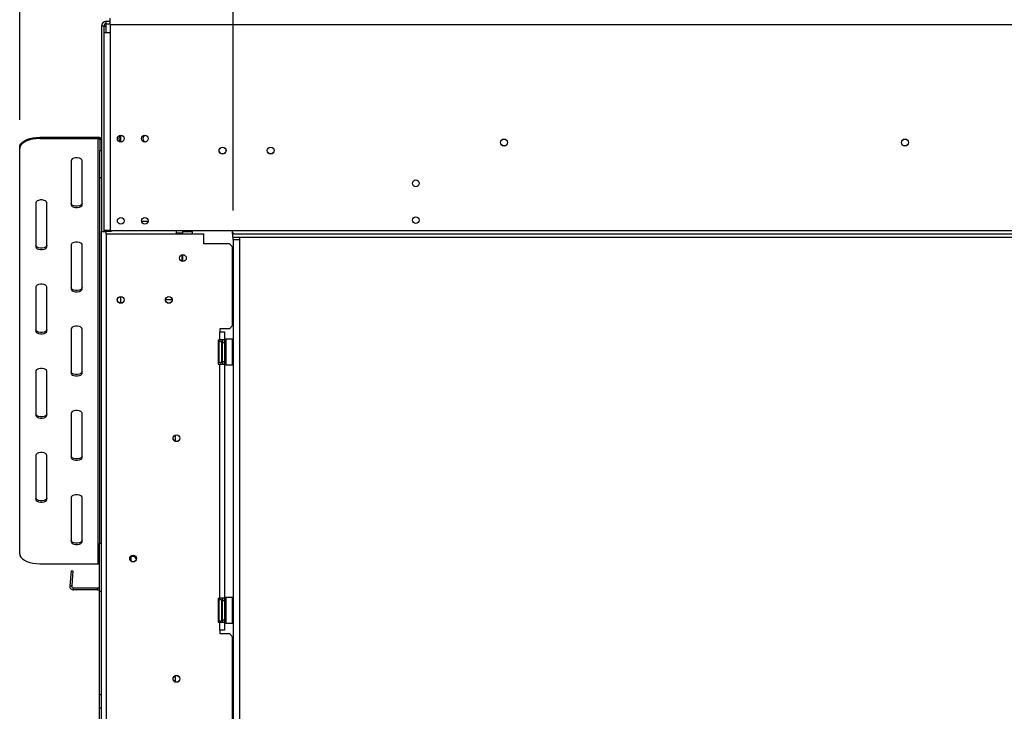
# Model space of a CAD drawing. Units: millimetres. Extents: x 125 to 4874, y 61 to 3614.
# Drawn here: x 328 to 941, y 2292 to 2723 of the extents above; entities that cross this region are included whole.
import ezdxf

# ---------------------------------------------------------------- set-up
doc = ezdxf.new("R2010")
doc.units = ezdxf.units.MM
doc.header["$LTSCALE"] = 18
doc.layers.add('FORMAT', color=7, linetype='Continuous')
doc.styles.add('SLDTEXTSTYLE1', font='TXT', dxfattribs={"width": 0.75})
doc.dimstyles.new('SLDDIMSTYLE0', dxfattribs={"dimtxt": 42.8625, "dimasz": 23.4, "dimexe": 0, "dimexo": 0.0625, "dimgap": 10.715625, "dimtad": 1, "dimdec": 0, "dimrnd": 1e-09, "dimzin": 12, "dimdsep": 46, "dimtxsty": 'SLDTEXTSTYLE1', "dimsah": 1, "dimcen": 0.09, "dimadec": 0, "dimazin": 3, "dimtfac": 1, "dimtdec": 0, "dimtofl": 0, "dimtmove": 0, "dimatfit": 3, "dimfxl": 0, "dimfrac": 2, "dimtolj": 1, "dimtzin": 12, "dimarcsym": 0})

# ---------------------------------------------------------------- blocks, each defined once
blk = doc.blocks.new('_D')
at = {"layer": 'FORMAT', "color": 7}
for p, q in [((1830.13, 3077.34), (1817.09, 3077.34)), ((1817.09, 3077.34), (1817.09, 3001.14)), ((1974.51, 3077.34), (1987.55, 3077.34)), ((1987.55, 3077.34), (1987.55, 3001.14)), ((1932.39, 3068.93), (1896.77, 3009.55)), ((1817.09, 3001.14), (1830.13, 3001.14)), ((1987.55, 3001.14), (1974.51, 3001.14)), ((460.67, 2604.07), (460.67, 2953.3)), ((2497.03, 2604.07), (2497.03, 2953.3)), ((460.67, 2935.3), (2497.03, 2935.3))]:
    blk.add_line(p, q, dxfattribs=at)
for points in [[(460.67, 2935.3), (484.07, 2930.8), (484.07, 2939.8)], [(2497.03, 2935.3), (2473.63, 2939.8), (2473.63, 2930.8)]]:
    blk.add_solid(points, dxfattribs=at)
at = {"layer": 'FORMAT', "color": 7, "attachment_point": 1, "style": 'SLDTEXTSTYLE1'}
for s, insert, char_height in [('3', (1893.47, 3076.08), 28.57), ('"', (1956.81, 3062.76), 42.86), ('80', (1830.13, 3062.76), 42.862), ('16', (1914.58, 3037.98), 28.575), ('2036mm', (1785.4, 2990.55), 42.862)]:
    blk.add_mtext(s, dxfattribs=dict(at, insert=insert, char_height=char_height))
blk = doc.blocks.new('_D_2')
at = {"layer": 'FORMAT', "color": 7}
for p, q in [((1395.74, 3272.49), (1382.7, 3272.49)), ((1382.7, 3272.49), (1382.7, 3196.29)), ((1540.12, 3272.49), (1553.16, 3272.49)), ((1553.16, 3272.49), (1553.16, 3196.29)), ((1498.01, 3264.08), (1462.38, 3204.71)), ((1382.7, 3196.29), (1395.74, 3196.29)), ((1553.16, 3196.29), (1540.12, 3196.29)), ((327.53, 2660.69), (327.53, 3148.45)), ((2497.03, 2604.07), (2497.03, 3148.45)), ((2497.03, 3130.45), (327.53, 3130.45))]:
    blk.add_line(p, q, dxfattribs=at)
for points in [[(327.53, 3130.45), (350.93, 3125.95), (350.93, 3134.95)], [(2497.03, 3130.45), (2473.63, 3134.95), (2473.63, 3125.95)]]:
    blk.add_solid(points, dxfattribs=at)
at = {"layer": 'FORMAT', "color": 7, "attachment_point": 1, "style": 'SLDTEXTSTYLE1'}
for s, insert, char_height in [('7', (1459.08, 3271.23), 28.57), ('"', (1522.42, 3257.92), 42.86), ('85', (1395.74, 3257.92), 42.862), ('16', (1480.2, 3233.13), 28.575), ('2170mm', (1351.01, 3185.7), 42.862)]:
    blk.add_mtext(s, dxfattribs=dict(at, insert=insert, char_height=char_height))

msp = doc.modelspace()

# ---------------------------------------------------------------- linework, layer by layer
at = {"color": 7, "linetype": 'Continuous', "lineweight": 25}
for p, q in [((381.53, 2720.57), (381.53, 2722.07)), ((381.53, 2722.07), (384.03, 2722.07)), ((381.53, 2720.57), (384.03, 2720.57)), ((381.53, 2719.07), (381.53, 2720.57)), ((384.03, 2720.07), (384.03, 2724.07)), ((384.03, 2720.07), (384.03, 2715.07)), ((384.03, 2720.07), (2475.03, 2720.07)), ((380.03, 2719.07), (378.53, 2719.07)), ((378.53, 2719.07), (378.53, 2591.07)), ((380.03, 2719.07), (380.03, 2715.07)), ((380.03, 2719.07), (381.53, 2719.07)), ((380.03, 2715.07), (380.03, 2591.57)), ((380.03, 2715.07), (384.03, 2715.07)), ((384.03, 2715.07), (384.03, 2591.57)), ((340.03, 2649.81), (340.03, 2648.94)), ((340.03, 2649.81), (376.53, 2649.81)), ((340.03, 2648.94), (376.53, 2648.94)), ((376.53, 2648.94), (376.53, 2649.81)), ((376.53, 2383.94), (376.53, 2648.94)), ((378.53, 2648.08), (377.53, 2648.08)), ((377.53, 2648.08), (377.53, 2641.58)), ((390.53, 2647.02), (390.53, 2650.82)), ((327.53, 2642.69), (327.53, 2643.56)), ((327.53, 2390.19), (327.53, 2642.69)), ((377.53, 2641.58), (378.53, 2641.58)), ((377.53, 2624.51), (377.53, 2641.58)), ((359.53, 2635.19), (359.53, 2607.69)), ((366.53, 2607.69), (366.53, 2635.19)), ((378.53, 2624.51), (377.53, 2624.51)), ((377.53, 2396.57), (377.53, 2624.51)), ((337.53, 2608.94), (337.53, 2581.44)), ((344.53, 2581.44), (344.53, 2608.94)), ((403.44, 2597.57), (407.63, 2597.57)), ((378.53, 2082.57), (378.53, 2591.07)), ((378.53, 2591.07), (381.53, 2591.07)), ((380.03, 2591.57), (380.03, 2591.07)), ((384.03, 2591.57), (380.03, 2591.57)), ((384.53, 2591.07), (381.53, 2591.07)), ((384.03, 2591.57), (460.13, 2591.57)), ((384.53, 2591.57), (384.53, 2591.07)), ((425.28, 2589.67), (425.28, 2591.57)), ((429.03, 2591.13), (429.03, 2589.67)), ((429.03, 2591.13), (435.03, 2591.13)), ((435.03, 2591.13), (435.03, 2589.67)), ((460.13, 2590.61), (460.13, 2591.57)), ((460.13, 2591.57), (2475.03, 2591.57)), ((381.53, 2589.67), (381.53, 2034.67)), ((381.53, 2589.67), (442.28, 2589.67)), ((428.53, 2589.97), (425.28, 2589.97)), ((428.53, 2589.97), (428.53, 2589.67)), ((442.28, 2583.42), (442.28, 2589.67)), ((460.13, 2589.82), (460.13, 2590.61)), ((460.13, 2589.57), (460.13, 2589.82)), ((460.13, 2589.57), (2496.93, 2589.57)), ((460.13, 2589.57), (460.13, 2587.57)), ((460.13, 2587.57), (2496.93, 2587.57)), ((460.67, 2586.07), (460.67, 2587.57)), ((460.67, 2586.07), (460.67, 2039.57)), ((460.67, 2586.07), (464.67, 2586.07)), ((464.67, 2587.57), (464.67, 2586.07)), ((464.67, 2586.07), (464.67, 2039.57)), ((359.53, 2582.69), (359.53, 2555.19)), ((366.53, 2555.19), (366.53, 2582.69)), ((458.28, 2583.42), (442.28, 2583.42)), ((460.28, 2581.42), (458.28, 2583.42)), ((460.28, 2532.42), (460.28, 2581.42)), ((428.53, 2576.43), (428.53, 2572.4)), ((428.53, 2575.57), (429.03, 2575.57)), ((429.03, 2576.55), (429.03, 2572.28)), ((337.53, 2556.44), (337.53, 2528.94)), ((344.53, 2528.94), (344.53, 2556.44)), ((390.53, 2546.32), (390.53, 2550.52)), ((422.63, 2548.37), (418.43, 2548.37)), ((359.53, 2530.19), (359.53, 2502.69)), ((366.53, 2502.69), (366.53, 2530.19)), ((458.28, 2530.42), (452.28, 2530.42)), ((452.28, 2530.42), (452.28, 2528.42)), ((458.28, 2530.42), (460.28, 2532.42)), ((451.28, 2523.42), (452.28, 2523.42)), ((451.28, 2523.42), (451.28, 2508.42)), ((452.28, 2523.42), (452.28, 2528.42)), ((452.28, 2528.42), (455.28, 2528.42)), ((455.28, 2523.42), (452.28, 2523.42)), ((453.78, 2523.42), (453.78, 2521.92)), ((455.28, 2528.42), (455.28, 2523.42)), ((455.28, 2521.92), (455.28, 2523.42)), ((455.98, 2523.92), (455.78, 2523.72)), ((455.78, 2508.12), (455.78, 2523.72)), ((460.18, 2523.92), (455.98, 2523.92)), ((455.98, 2523.92), (455.98, 2507.92)), ((460.38, 2523.72), (460.18, 2523.92)), ((460.18, 2512.86), (460.18, 2523.92)), ((460.38, 2523.72), (460.38, 2512.94)), ((451.8, 2522.09), (451.78, 2521.87)), ((451.78, 2521.87), (451.78, 2519.59)), ((451.78, 2519.59), (451.8, 2519.01)), ((451.8, 2519.01), (451.78, 2518.2)), ((451.78, 2518.2), (451.78, 2513.64)), ((453.28, 2521.92), (453.28, 2521.12)), ((453.28, 2521.29), (453.38, 2521.17)), ((453.28, 2521.12), (453.28, 2509.92)), ((453.28, 2518.6), (453.38, 2518.55)), ((453.38, 2521.17), (453.38, 2518.55)), ((453.78, 2521.17), (453.38, 2521.17)), ((453.38, 2518.55), (453.38, 2513.29)), ((453.78, 2518.55), (453.38, 2518.55)), ((453.78, 2521.92), (453.78, 2509.92)), ((453.78, 2521.92), (455.28, 2521.92)), ((455.28, 2521.92), (455.28, 2509.92)), ((455.78, 2521.69), (455.28, 2521.69)), ((455.78, 2518.81), (455.28, 2518.81)), ((451.78, 2513.64), (451.8, 2512.83)), ((451.8, 2512.83), (451.78, 2512.25)), ((451.78, 2512.25), (451.78, 2509.97)), ((453.28, 2513.23), (453.38, 2513.29)), ((453.78, 2513.29), (453.38, 2513.29)), ((453.38, 2513.29), (453.38, 2510.67)), ((455.78, 2513.03), (455.28, 2513.03)), ((460.18, 2507.92), (460.18, 2512.86)), ((460.38, 2512.94), (460.38, 2508.12)), ((451.28, 2508.42), (452.28, 2508.42)), ((451.78, 2509.97), (451.8, 2509.74)), ((452.28, 2362.42), (452.28, 2508.42)), ((452.28, 2508.42), (455.28, 2508.42)), ((453.38, 2510.67), (453.28, 2510.55)), ((453.78, 2510.67), (453.38, 2510.67)), ((453.78, 2509.92), (455.28, 2509.92)), ((453.78, 2509.92), (453.78, 2508.42)), ((455.78, 2510.15), (455.28, 2510.15)), ((455.28, 2508.42), (455.28, 2509.92)), ((455.28, 2508.42), (455.28, 2362.42)), ((455.78, 2508.12), (455.98, 2507.92)), ((455.98, 2507.92), (460.18, 2507.92)), ((460.18, 2507.92), (460.38, 2508.12)), ((337.53, 2503.94), (337.53, 2476.44)), ((344.53, 2476.44), (344.53, 2503.94)), ((359.53, 2477.69), (359.53, 2450.19)), ((366.53, 2450.19), (366.53, 2477.69)), ((424.53, 2464.13), (424.53, 2460.21)), ((337.53, 2451.44), (337.53, 2423.94)), ((344.53, 2423.94), (344.53, 2451.44)), ((359.53, 2425.19), (359.53, 2397.69)), ((366.53, 2397.69), (366.53, 2425.19)), ((378.53, 2396.57), (377.33, 2396.57)), ((377.33, 2366.57), (377.33, 2396.57)), ((396.72, 2388.57), (399.53, 2388.57)), ((396.88, 2388.57), (396.88, 2385.6)), ((399.53, 2387.53), (399.53, 2388.86)), ((340.03, 2383.94), (376.53, 2383.94)), ((359.58, 2379.52), (358.76, 2370.18)), ((359.58, 2379.52), (360.77, 2379.42)), ((360.77, 2379.42), (359.96, 2370.07)), ((358.76, 2370.18), (359.96, 2370.07)), ((376.13, 2368.77), (361.15, 2368.77)), ((361.15, 2367.57), (361.15, 2368.77)), ((376.13, 2367.57), (361.15, 2367.57)), ((376.13, 2367.57), (376.13, 2368.77)), ((378.53, 2366.57), (377.33, 2366.57)), ((377.33, 2302.31), (377.33, 2366.57)), ((451.28, 2362.42), (452.28, 2362.42)), ((451.28, 2362.42), (451.28, 2347.42)), ((451.8, 2361.09), (451.78, 2360.87)), ((451.78, 2360.87), (451.78, 2358.59)), ((451.78, 2358.59), (451.8, 2358.01)), ((451.8, 2358.01), (451.78, 2357.2)), ((455.28, 2362.42), (452.28, 2362.42)), ((453.28, 2360.92), (453.28, 2360.12)), ((453.28, 2360.29), (453.38, 2360.17)), ((453.28, 2360.12), (453.28, 2348.92)), ((453.28, 2357.6), (453.38, 2357.55)), ((453.38, 2360.17), (453.38, 2357.55)), ((453.78, 2360.17), (453.38, 2360.17)), ((453.38, 2357.55), (453.38, 2352.29)), ((453.78, 2357.55), (453.38, 2357.55)), ((453.78, 2362.42), (453.78, 2360.92)), ((453.78, 2360.92), (453.78, 2348.92)), ((453.78, 2360.92), (455.28, 2360.92)), ((455.28, 2360.92), (455.28, 2362.42)), ((455.28, 2360.92), (455.28, 2348.92)), ((455.78, 2360.69), (455.28, 2360.69)), ((455.78, 2357.81), (455.28, 2357.81)), ((455.98, 2362.92), (455.78, 2362.72)), ((455.78, 2347.12), (455.78, 2362.72)), ((460.18, 2362.92), (455.98, 2362.92)), ((455.98, 2362.92), (455.98, 2346.92)), ((460.38, 2362.72), (460.18, 2362.92)), ((460.18, 2351.86), (460.18, 2362.92)), ((460.38, 2362.72), (460.38, 2351.94)), ((451.78, 2357.2), (451.78, 2352.64)), ((451.78, 2352.64), (451.8, 2351.83)), ((451.8, 2351.83), (451.78, 2351.25)), ((453.28, 2352.23), (453.38, 2352.29)), ((453.78, 2352.29), (453.38, 2352.29)), ((453.38, 2352.29), (453.38, 2349.67)), ((455.78, 2352.03), (455.28, 2352.03)), ((460.18, 2346.92), (460.18, 2351.86)), ((460.38, 2351.94), (460.38, 2347.12)), ((451.28, 2347.42), (452.28, 2347.42)), ((451.78, 2351.25), (451.78, 2348.97)), ((451.78, 2348.97), (451.8, 2348.74)), ((452.28, 2342.42), (452.28, 2347.42)), ((452.28, 2347.42), (455.28, 2347.42)), ((453.38, 2349.67), (453.28, 2349.55)), ((453.78, 2349.67), (453.38, 2349.67)), ((453.78, 2348.92), (455.28, 2348.92)), ((453.78, 2348.92), (453.78, 2347.42)), ((455.78, 2349.15), (455.28, 2349.15)), ((455.28, 2347.42), (455.28, 2348.92)), ((455.28, 2347.42), (455.28, 2342.42)), ((455.78, 2347.12), (455.98, 2346.92)), ((455.98, 2346.92), (460.18, 2346.92)), ((460.18, 2346.92), (460.38, 2347.12)), ((452.28, 2342.42), (452.28, 2340.42)), ((455.28, 2342.42), (452.28, 2342.42)), ((452.28, 2340.42), (458.28, 2340.42)), ((460.28, 2338.42), (458.28, 2340.42)), ((460.28, 2285.92), (460.28, 2338.42)), ((423.92, 2310.57), (424.53, 2310.57)), ((424.53, 2314.13), (424.53, 2310.21)), ((377.33, 2302.31), (378.53, 2302.31)), ((377.33, 2293.81), (377.33, 2302.31)), ((378.53, 2293.81), (377.33, 2293.81)), ((377.33, 2231.57), (377.33, 2293.81))]:
    msp.add_line(p, q, dxfattribs=at)
at = {"color": 8, "linetype": 'Continuous', "lineweight": 25}
for p, q in [((381.53, 2715.07), (381.53, 2719.07)), ((381.53, 2591.07), (381.53, 2591.57)), ((381.53, 2589.67), (381.53, 2591.07)), ((451.78, 2518.2), (451.28, 2518.2)), ((451.78, 2513.64), (451.28, 2513.64)), ((451.78, 2357.2), (451.28, 2357.2)), ((451.78, 2352.64), (451.28, 2352.64))]:
    msp.add_line(p, q, dxfattribs=at)
at = {"color": 7, "linetype": 'Continuous', "lineweight": 25, "flags": 128}
for points in [[(327.53, 2643.56), (327.72, 2644.64), (328.29, 2645.7), (329.21, 2646.68), (330.46, 2647.58), (332, 2648.35), (333.78, 2648.97), (335.76, 2649.43), (337.86, 2649.71), (340.03, 2649.81)], [(340.03, 2648.94), (337.86, 2648.85), (335.76, 2648.57), (333.78, 2648.11), (332, 2647.48), (330.46, 2646.71), (329.21, 2645.82), (328.29, 2644.83), (327.72, 2643.78), (327.53, 2642.69)], [(366.53, 2635.19), (366.32, 2635.79), (365.71, 2636.32), (364.78, 2636.71), (363.64, 2636.92), (362.43, 2636.92), (361.28, 2636.71), (360.35, 2636.32), (359.74, 2635.79), (359.53, 2635.19)], [(344.53, 2608.94), (344.32, 2609.54), (343.71, 2610.07), (342.78, 2610.46), (341.64, 2610.67), (340.43, 2610.67), (339.28, 2610.46), (338.35, 2610.07), (337.74, 2609.54), (337.53, 2608.94)], [(366.53, 2608.56), (366.32, 2607.96), (365.71, 2607.43), (364.78, 2607.04), (363.64, 2606.84), (362.43, 2606.84), (361.28, 2607.04), (360.35, 2607.43), (359.74, 2607.96), (359.53, 2608.56)], [(359.53, 2607.69), (359.74, 2607.1), (360.35, 2606.57), (361.28, 2606.18), (362.43, 2605.97), (363.64, 2605.97), (364.78, 2606.18), (365.71, 2606.57), (366.32, 2607.1), (366.53, 2607.69)], [(344.53, 2582.31), (344.32, 2581.71), (343.71, 2581.18), (342.78, 2580.79), (341.64, 2580.59), (340.43, 2580.59), (339.28, 2580.79), (338.35, 2581.18), (337.74, 2581.71), (337.53, 2582.31)], [(337.53, 2581.44), (337.74, 2580.85), (338.35, 2580.32), (339.28, 2579.93), (340.43, 2579.72), (341.64, 2579.72), (342.78, 2579.93), (343.71, 2580.32), (344.32, 2580.85), (344.53, 2581.44)], [(366.53, 2582.69), (366.32, 2583.29), (365.71, 2583.82), (364.78, 2584.21), (363.64, 2584.42), (362.43, 2584.42), (361.28, 2584.21), (360.35, 2583.82), (359.74, 2583.29), (359.53, 2582.69)], [(344.53, 2556.44), (344.32, 2557.04), (343.71, 2557.57), (342.78, 2557.96), (341.64, 2558.17), (340.43, 2558.17), (339.28, 2557.96), (338.35, 2557.57), (337.74, 2557.04), (337.53, 2556.44)], [(366.53, 2556.06), (366.32, 2555.46), (365.71, 2554.93), (364.78, 2554.54), (363.64, 2554.34), (362.43, 2554.34), (361.28, 2554.54), (360.35, 2554.93), (359.74, 2555.46), (359.53, 2556.06)], [(359.53, 2555.19), (359.74, 2554.6), (360.35, 2554.07), (361.28, 2553.68), (362.43, 2553.47), (363.64, 2553.47), (364.78, 2553.68), (365.71, 2554.07), (366.32, 2554.6), (366.53, 2555.19)], [(344.53, 2529.81), (344.32, 2529.21), (343.71, 2528.68), (342.78, 2528.29), (341.64, 2528.09), (340.43, 2528.09), (339.28, 2528.29), (338.35, 2528.68), (337.74, 2529.21), (337.53, 2529.81)], [(366.53, 2530.19), (366.32, 2530.79), (365.71, 2531.32), (364.78, 2531.71), (363.64, 2531.92), (362.43, 2531.92), (361.28, 2531.71), (360.35, 2531.32), (359.74, 2530.79), (359.53, 2530.19)], [(337.53, 2528.94), (337.74, 2528.35), (338.35, 2527.82), (339.28, 2527.43), (340.43, 2527.22), (341.64, 2527.22), (342.78, 2527.43), (343.71, 2527.82), (344.32, 2528.35), (344.53, 2528.94)], [(344.53, 2503.94), (344.32, 2504.54), (343.71, 2505.07), (342.78, 2505.46), (341.64, 2505.67), (340.43, 2505.67), (339.28, 2505.46), (338.35, 2505.07), (337.74, 2504.54), (337.53, 2503.94)], [(366.53, 2503.56), (366.32, 2502.96), (365.71, 2502.43), (364.78, 2502.04), (363.64, 2501.84), (362.43, 2501.84), (361.28, 2502.04), (360.35, 2502.43), (359.74, 2502.96), (359.53, 2503.56)], [(359.53, 2502.69), (359.74, 2502.1), (360.35, 2501.57), (361.28, 2501.18), (362.43, 2500.97), (363.64, 2500.97), (364.78, 2501.18), (365.71, 2501.57), (366.32, 2502.1), (366.53, 2502.69)], [(344.53, 2477.31), (344.32, 2476.71), (343.71, 2476.18), (342.78, 2475.79), (341.64, 2475.59), (340.43, 2475.59), (339.28, 2475.79), (338.35, 2476.18), (337.74, 2476.71), (337.53, 2477.31)], [(337.53, 2476.44), (337.74, 2475.85), (338.35, 2475.32), (339.28, 2474.93), (340.43, 2474.72), (341.64, 2474.72), (342.78, 2474.93), (343.71, 2475.32), (344.32, 2475.85), (344.53, 2476.44)], [(366.53, 2477.69), (366.32, 2478.29), (365.71, 2478.82), (364.78, 2479.21), (363.64, 2479.42), (362.43, 2479.42), (361.28, 2479.21), (360.35, 2478.82), (359.74, 2478.29), (359.53, 2477.69)], [(344.53, 2451.44), (344.32, 2452.04), (343.71, 2452.57), (342.78, 2452.96), (341.64, 2453.17), (340.43, 2453.17), (339.28, 2452.96), (338.35, 2452.57), (337.74, 2452.04), (337.53, 2451.44)], [(366.53, 2451.06), (366.32, 2450.46), (365.71, 2449.93), (364.78, 2449.54), (363.64, 2449.34), (362.43, 2449.34), (361.28, 2449.54), (360.35, 2449.93), (359.74, 2450.46), (359.53, 2451.06)], [(359.53, 2450.19), (359.74, 2449.6), (360.35, 2449.07), (361.28, 2448.68), (362.43, 2448.47), (363.64, 2448.47), (364.78, 2448.68), (365.71, 2449.07), (366.32, 2449.6), (366.53, 2450.19)], [(366.53, 2425.19), (366.32, 2425.79), (365.71, 2426.32), (364.78, 2426.71), (363.64, 2426.92), (362.43, 2426.92), (361.28, 2426.71), (360.35, 2426.32), (359.74, 2425.79), (359.53, 2425.19)], [(344.53, 2424.81), (344.32, 2424.21), (343.71, 2423.68), (342.78, 2423.29), (341.64, 2423.09), (340.43, 2423.09), (339.28, 2423.29), (338.35, 2423.68), (337.74, 2424.21), (337.53, 2424.81)], [(337.53, 2423.94), (337.74, 2423.35), (338.35, 2422.82), (339.28, 2422.43), (340.43, 2422.22), (341.64, 2422.22), (342.78, 2422.43), (343.71, 2422.82), (344.32, 2423.35), (344.53, 2423.94)], [(366.53, 2398.56), (366.32, 2397.96), (365.71, 2397.43), (364.78, 2397.04), (363.64, 2396.84), (362.43, 2396.84), (361.28, 2397.04), (360.35, 2397.43), (359.74, 2397.96), (359.53, 2398.56)], [(359.53, 2397.69), (359.74, 2397.1), (360.35, 2396.57), (361.28, 2396.18), (362.43, 2395.97), (363.64, 2395.97), (364.78, 2396.18), (365.71, 2396.57), (366.32, 2397.1), (366.53, 2397.69)], [(327.53, 2390.19), (327.72, 2389.11), (328.29, 2388.06), (329.21, 2387.07), (330.46, 2386.18), (332, 2385.41), (333.78, 2384.78), (335.76, 2384.32), (337.86, 2384.04), (340.03, 2383.94)]]:
    msp.add_lwpolyline(points, dxfattribs=at)
at = {"color": 7, "linetype": 'Continuous', "lineweight": 25}
for centre, radius in [((390.53, 2648.92), 2.1), ((405.53, 2648.92), 2.1), ((629.53, 2646.47), 2.2), ((629.53, 2646.47), 2.1), ((879.53, 2646.47), 2.2), ((879.53, 2646.47), 2.1), ((454.03, 2641.47), 2.2), ((454.03, 2641.47), 2.1), ((484.03, 2641.47), 2.2), ((484.03, 2641.47), 2.1), ((574.53, 2621.07), 2.1), ((390.53, 2597.72), 2.1), ((405.53, 2597.72), 2.1), ((574.53, 2598.07), 2.1), ((429.28, 2574.42), 2.15), ((390.53, 2548.42), 2.15), ((390.53, 2548.42), 2.1), ((420.53, 2548.42), 2.15), ((420.53, 2548.42), 2.1), ((425.28, 2462.17), 2.15), ((425.28, 2462.17), 2.1), ((398.28, 2387.17), 2.15), ((398.28, 2387.17), 2.1), ((425.28, 2312.17), 2.15), ((425.28, 2312.17), 2.1)]:
    msp.add_circle(centre, radius, dxfattribs=at)
for centre, radius, start, end in [((381.53, 2719.07), 3, 90, 180), ((381.53, 2719.07), 1.5, 90, 180), ((376.66, 2647.93), 1.88, 4.40195, 93.81126), ((376.6, 2648.01), 0.94, 4.40195, 93.81126), ((391.53, 2648.92), 2.15, 106.72932, 252.26464), ((406.53, 2648.92), 2.15, 106.72932, 252.26464), ((452.53, 2521.92), 0.75, 0, 166.48705), ((452.53, 2509.92), 0.75, 193.50512, 360), ((376.55, 2382.89), 1.05, 42.07411, 91.09944), ((403.43, 2392.66), 6.45, 232.77422, 242.16653), ((361.15, 2369.97), 2.4, 175, 270), ((361.15, 2369.97), 1.2, 175, 270), ((376.13, 2369.97), 1.2, 270, 0), ((376.13, 2369.97), 2.4, 270, 300), ((452.53, 2360.92), 0.75, 0, 166.48705), ((452.53, 2348.92), 0.75, 193.50512, 360)]:
    msp.add_arc(centre, radius, start, end, dxfattribs=at)
at = {"color": 8, "linetype": 'Continuous', "lineweight": 25}
for centre, start, end in [((450.92, 2521.9), 294.76216, 357.85771), ((450.92, 2519.62), 294.76216, 357.85771), ((450.92, 2512.22), 2.14229, 65.23784), ((450.92, 2509.94), 2.14229, 65.23784), ((450.92, 2360.9), 294.76216, 357.85771), ((450.92, 2358.62), 294.76216, 357.85771), ((450.92, 2351.22), 2.14229, 65.23784), ((450.92, 2348.94), 2.14229, 65.23784)]:
    msp.add_arc(centre, 0.861, start, end, dxfattribs=at)
at = {"color": 7, "linetype": 'Continuous', "lineweight": 25}
for points, knots in [([(460.13, 2590.61), (460.16, 2590.6), (460.23, 2590.56), (460.35, 2590.49), (460.45, 2590.39), (460.52, 2590.27), (460.54, 2590.15), (460.52, 2590.04), (460.45, 2589.95), (460.33, 2589.88), (460.22, 2589.84), (460.15, 2589.82), (460.13, 2589.82)], [0, 0, 0, 0, 0.0526619, 0.1745476, 0.284894, 0.3914, 0.5025639, 0.6098568, 0.7172215, 0.8342153, 0.9683531, 1, 1, 1, 1]), ([(451.8, 2522.09), (451.8, 2522.09), (451.79, 2522.05), (451.74, 2521.88), (451.61, 2521.63), (451.43, 2521.41), (451.31, 2521.35), (451.28, 2521.33)], [0, 0, 0, 0, 0.00648, 0.15028, 0.556686, 0.90549, 1, 1, 1, 1]), ([(451.8, 2519.01), (451.8, 2519.01), (451.79, 2518.98), (451.74, 2518.9), (451.61, 2518.77), (451.43, 2518.67), (451.31, 2518.63), (451.28, 2518.63)], [0, 0, 0, 0, 0.0064802, 0.1502797, 0.5566861, 0.9054902, 1, 1, 1, 1]), ([(451.8, 2512.83), (451.8, 2512.83), (451.79, 2512.86), (451.74, 2512.94), (451.61, 2513.07), (451.43, 2513.17), (451.31, 2513.21), (451.28, 2513.21)], [0, 0, 0, 0, 0.00648, 0.15028, 0.556686, 0.90549, 1, 1, 1, 1]), ([(451.28, 2510.5), (451.31, 2510.49), (451.43, 2510.43), (451.61, 2510.21), (451.74, 2509.96), (451.79, 2509.79), (451.8, 2509.75), (451.8, 2509.74)], [0, 0, 0, 0, 0.09451, 0.443314, 0.84972, 0.99352, 1, 1, 1, 1]), ([(451.8, 2361.09), (451.8, 2361.09), (451.79, 2361.05), (451.74, 2360.88), (451.61, 2360.63), (451.43, 2360.41), (451.31, 2360.35), (451.28, 2360.33)], [0, 0, 0, 0, 0.0064802, 0.1502797, 0.5566861, 0.9054902, 1, 1, 1, 1]), ([(451.8, 2358.01), (451.8, 2358.01), (451.79, 2357.98), (451.74, 2357.9), (451.61, 2357.77), (451.43, 2357.67), (451.31, 2357.63), (451.28, 2357.63)], [0, 0, 0, 0, 0.00648, 0.15028, 0.556686, 0.90549, 1, 1, 1, 1]), ([(451.8, 2351.83), (451.8, 2351.83), (451.79, 2351.86), (451.74, 2351.94), (451.61, 2352.07), (451.43, 2352.17), (451.31, 2352.21), (451.28, 2352.21)], [0, 0, 0, 0, 0.00648, 0.15028, 0.556686, 0.90549, 1, 1, 1, 1]), ([(451.28, 2349.5), (451.31, 2349.49), (451.43, 2349.43), (451.61, 2349.21), (451.74, 2348.96), (451.79, 2348.79), (451.8, 2348.75), (451.8, 2348.74)], [0, 0, 0, 0, 0.0945098, 0.4433139, 0.8497203, 0.9935198, 1, 1, 1, 1])]:
    msp.add_open_spline(points, degree=3, knots=knots, dxfattribs=at)

# ---------------------------------------------------------------- dimensions: what is measured, and where the dimension line sits
at = {"layer": 'FORMAT', "color": 7}
for base, p1, p2, picture, middle in [((327.53357542, 3130.45192239), (2497.03357542, 2586.0692464), (327.53357542, 2642.69360205), '_D_2', (1467.93327583, 3130.45192239)), ((2497.03, 2935.3), (460.67, 2586.07), (2497.03, 2586.07), '_D', (1902.32, 2935.3))]:
    dim = msp.add_linear_dim(base=base, p1=p1, p2=p2, angle=0, dimstyle='SLDDIMSTYLE0', dxfattribs=at)
    dim.commit()
    dim.dimension.update_dxf_attribs({"geometry": picture, "text_midpoint": middle, "dimtype": 160})

doc.saveas('drawing.dxf')
